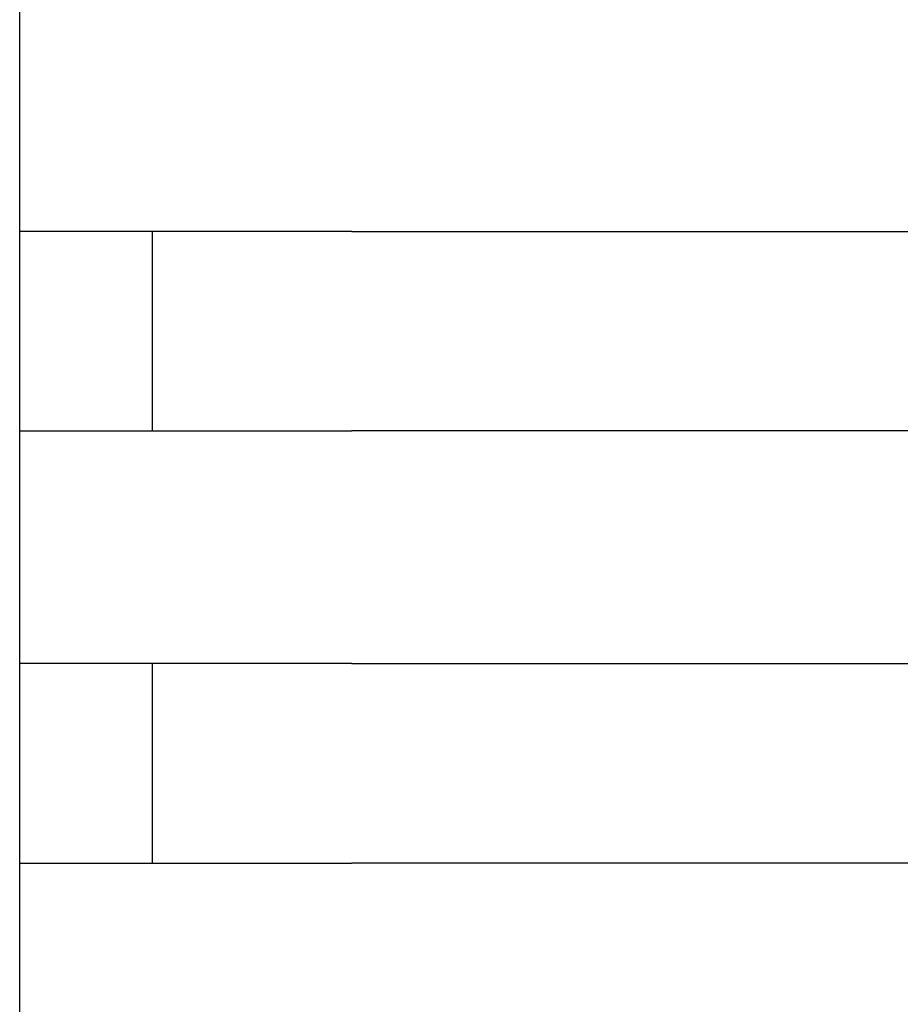
# Model space of a CAD drawing. Extents: x 543 to 20719, y 176 to 14052.
# Drawn here: x 2138 to 2152, y 13097 to 13112 of the extents above; entities that cross this region are included whole.
import ezdxf

# ---------------------------------------------------------------- set-up
doc = ezdxf.new("R2010")
doc.units = 0
doc.header["$LTSCALE"] = 50
doc.header["$MEASUREMENT"] = 0
doc.layers.add('鼻隠し前コーナー樹脂', color=4, linetype='CONTINUOUS')

msp = doc.modelspace()

# ---------------------------------------------------------------- linework, layer by layer
at = {"layer": '鼻隠し前コーナー樹脂', "linetype": 'Continuous'}
for p, q in [((2138.5, 13108.9), (2138.5, 13112.4)), ((2138.5, 13107.4), (2138.5, 13108.9)), ((2140.5, 13105.9), (2140.5, 13108.9)), ((2143.5, 13108.9), (2163.5, 13108.9)), ((2138.5, 13105.9), (2138.5, 13107.4)), ((2138.5, 13102.4), (2138.5, 13105.9)), ((2163.5, 13105.9), (2143.5, 13105.9)), ((2138.5, 13100.9), (2138.5, 13102.4)), ((2140.5, 13099.4), (2140.5, 13102.4)), ((2143.5, 13102.4), (2163.5, 13102.4)), ((2138.5, 13099.4), (2138.5, 13100.9)), ((2138.5, 13095.9), (2138.5, 13099.4)), ((2163.5, 13099.4), (2143.5, 13099.4))]:
    msp.add_line(p, q, dxfattribs=at)
at = {"layer": '鼻隠し前コーナー樹脂'}
for points in [[(2143.5, 13108.9, 0), (2143.48, 13108.9, 0), (2143.46, 13108.9, 0), (2143.44, 13108.9, 0), (2143.42, 13108.9, 0), (2143.4, 13108.9, 0), (2143.38, 13108.9, 0), (2143.36, 13108.9, 0), (2143.34, 13108.9, 0), (2143.32, 13108.9, 0), (2143.29, 13108.9, 0), (2143.27, 13108.9, 0), (2143.25, 13108.9, 0), (2143.23, 13108.9, 0), (2143.21, 13108.9, 0), (2143.19, 13108.9, 0), (2143.17, 13108.9, 0), (2143.15, 13108.9, 0), (2143.13, 13108.9, 0), (2143.11, 13108.9, 0), (2143.09, 13108.9, 0), (2143.07, 13108.9, 0), (2143.05, 13108.9, 0), (2143.03, 13108.9, 0), (2143.01, 13108.9, 0), (2142.99, 13108.9, 0), (2142.97, 13108.9, 0), (2142.95, 13108.9, 0), (2142.93, 13108.9, 0), (2142.91, 13108.9, 0), (2142.89, 13108.9, 0), (2142.87, 13108.9, 0), (2142.85, 13108.9, 0), (2142.83, 13108.9, 0), (2142.8, 13108.9, 0), (2142.78, 13108.9, 0), (2142.76, 13108.9, 0), (2142.74, 13108.9, 0), (2142.72, 13108.9, 0), (2142.7, 13108.9, 0), (2142.68, 13108.9, 0), (2142.66, 13108.9, 0), (2142.64, 13108.9, 0), (2142.62, 13108.9, 0), (2142.6, 13108.9, 0), (2142.58, 13108.9, 0), (2142.56, 13108.9, 0), (2142.54, 13108.9, 0), (2142.52, 13108.9, 0), (2142.5, 13108.9, 0), (2142.48, 13108.9, 0), (2142.46, 13108.9, 0), (2142.44, 13108.9, 0), (2142.42, 13108.9, 0), (2142.4, 13108.9, 0), (2142.38, 13108.9, 0), (2142.36, 13108.9, 0), (2142.34, 13108.9, 0), (2142.32, 13108.9, 0), (2142.3, 13108.9, 0), (2142.28, 13108.9, 0), (2142.26, 13108.9, 0), (2142.24, 13108.9, 0), (2142.22, 13108.9, 0), (2142.2, 13108.9, 0), (2142.18, 13108.9, 0), (2142.16, 13108.9, 0), (2142.14, 13108.9, 0), (2142.12, 13108.9, 0), (2142.1, 13108.9, 0), (2142.08, 13108.9, 0), (2142.06, 13108.9, 0), (2142.04, 13108.9, 0), (2142.02, 13108.9, 0), (2142, 13108.9, 0), (2141.99, 13108.9, 0), (2141.97, 13108.9, 0), (2141.95, 13108.9, 0), (2141.93, 13108.9, 0), (2141.91, 13108.9, 0), (2141.89, 13108.9, 0), (2141.87, 13108.9, 0), (2141.85, 13108.9, 0), (2141.83, 13108.9, 0), (2141.81, 13108.9, 0), (2141.79, 13108.9, 0), (2141.77, 13108.9, 0), (2141.75, 13108.9, 0), (2141.73, 13108.9, 0), (2141.71, 13108.9, 0), (2141.7, 13108.9, 0), (2141.68, 13108.9, 0), (2141.66, 13108.9, 0), (2141.64, 13108.9, 0), (2141.62, 13108.9, 0), (2141.6, 13108.9, 0), (2141.58, 13108.9, 0), (2141.56, 13108.9, 0), (2141.54, 13108.9, 0), (2141.52, 13108.9, 0), (2141.51, 13108.9, 0), (2141.49, 13108.9, 0), (2141.47, 13108.9, 0), (2141.45, 13108.9, 0), (2141.43, 13108.9, 0), (2141.41, 13108.9, 0), (2141.39, 13108.9, 0), (2141.37, 13108.9, 0), (2141.36, 13108.9, 0), (2141.34, 13108.9, 0), (2141.32, 13108.9, 0), (2141.3, 13108.9, 0), (2141.28, 13108.9, 0), (2141.26, 13108.9, 0), (2141.25, 13108.9, 0), (2141.23, 13108.9, 0), (2141.21, 13108.9, 0), (2141.19, 13108.9, 0), (2141.17, 13108.9, 0), (2141.15, 13108.9, 0), (2141.14, 13108.9, 0), (2141.12, 13108.9, 0), (2141.1, 13108.9, 0), (2141.08, 13108.9, 0), (2141.06, 13108.9, 0), (2141.05, 13108.9, 0), (2141.03, 13108.9, 0), (2141.01, 13108.9, 0), (2140.99, 13108.9, 0), (2140.98, 13108.9, 0), (2140.96, 13108.9, 0), (2140.94, 13108.9, 0), (2140.92, 13108.9, 0), (2140.91, 13108.9, 0), (2140.89, 13108.9, 0), (2140.87, 13108.9, 0), (2140.85, 13108.9, 0), (2140.84, 13108.9, 0), (2140.82, 13108.9, 0), (2140.8, 13108.9, 0), (2140.78, 13108.9, 0), (2140.77, 13108.9, 0), (2140.75, 13108.9, 0), (2140.73, 13108.9, 0), (2140.71, 13108.9, 0), (2140.7, 13108.9, 0), (2140.68, 13108.9, 0), (2140.66, 13108.9, 0), (2140.65, 13108.9, 0), (2140.63, 13108.9, 0), (2140.61, 13108.9, 0), (2140.6, 13108.9, 0), (2140.58, 13108.9, 0), (2140.56, 13108.9, 0), (2140.55, 13108.9, 0), (2140.53, 13108.9, 0), (2140.51, 13108.9, 0), (2140.5, 13108.9, 0), (2140.48, 13108.9, 0), (2140.46, 13108.9, 0), (2140.45, 13108.9, 0), (2140.43, 13108.9, 0), (2140.42, 13108.9, 0), (2140.4, 13108.9, 0), (2140.38, 13108.9, 0), (2140.37, 13108.9, 0), (2140.35, 13108.9, 0), (2140.34, 13108.9, 0), (2140.32, 13108.9, 0), (2140.3, 13108.9, 0), (2140.29, 13108.9, 0), (2140.27, 13108.9, 0), (2140.26, 13108.9, 0), (2140.24, 13108.9, 0), (2140.23, 13108.9, 0), (2140.21, 13108.9, 0), (2140.2, 13108.9, 0), (2140.18, 13108.9, 0), (2140.16, 13108.9, 0), (2140.15, 13108.9, 0), (2140.13, 13108.9, 0), (2140.12, 13108.9, 0), (2140.1, 13108.9, 0), (2140.09, 13108.9, 0), (2140.07, 13108.9, 0), (2140.06, 13108.9, 0), (2140.04, 13108.9, 0), (2140.03, 13108.9, 0), (2140.02, 13108.9, 0), (2140, 13108.9, 0), (2139.99, 13108.9, 0), (2139.97, 13108.9, 0), (2139.96, 13108.9, 0), (2139.94, 13108.9, 0), (2139.93, 13108.9, 0), (2139.91, 13108.9, 0), (2139.9, 13108.9, 0), (2139.89, 13108.9, 0), (2139.87, 13108.9, 0), (2139.86, 13108.9, 0), (2139.84, 13108.9, 0), (2139.83, 13108.9, 0), (2139.82, 13108.9, 0), (2139.8, 13108.9, 0), (2139.79, 13108.9, 0), (2139.77, 13108.9, 0), (2139.76, 13108.9, 0), (2139.75, 13108.9, 0), (2139.73, 13108.9, 0), (2139.72, 13108.9, 0), (2139.71, 13108.9, 0), (2139.69, 13108.9, 0), (2139.68, 13108.9, 0), (2139.67, 13108.9, 0), (2139.65, 13108.9, 0), (2139.64, 13108.9, 0), (2139.63, 13108.9, 0), (2139.61, 13108.9, 0), (2139.6, 13108.9, 0), (2139.59, 13108.9, 0), (2139.58, 13108.9, 0), (2139.56, 13108.9, 0), (2139.55, 13108.9, 0), (2139.54, 13108.9, 0), (2139.53, 13108.9, 0), (2139.51, 13108.9, 0), (2139.5, 13108.9, 0), (2139.49, 13108.9, 0), (2139.48, 13108.9, 0), (2139.46, 13108.9, 0), (2139.45, 13108.9, 0), (2139.44, 13108.9, 0), (2139.43, 13108.9, 0), (2139.42, 13108.9, 0), (2139.4, 13108.9, 0), (2139.39, 13108.9, 0), (2139.38, 13108.9, 0), (2139.37, 13108.9, 0), (2139.36, 13108.9, 0), (2139.35, 13108.9, 0), (2139.33, 13108.9, 0), (2139.32, 13108.9, 0), (2139.31, 13108.9, 0), (2139.3, 13108.9, 0), (2139.29, 13108.9, 0), (2139.28, 13108.9, 0), (2139.27, 13108.9, 0), (2139.26, 13108.9, 0), (2139.25, 13108.9, 0), (2139.24, 13108.9, 0), (2139.23, 13108.9, 0), (2139.21, 13108.9, 0), (2139.2, 13108.9, 0), (2139.19, 13108.9, 0), (2139.18, 13108.9, 0), (2139.17, 13108.9, 0), (2139.16, 13108.9, 0), (2139.15, 13108.9, 0), (2139.14, 13108.9, 0), (2139.13, 13108.9, 0), (2139.12, 13108.9, 0), (2139.11, 13108.9, 0), (2139.1, 13108.9, 0), (2139.09, 13108.9, 0), (2139.08, 13108.9, 0), (2139.07, 13108.9, 0), (2139.07, 13108.9, 0), (2139.06, 13108.9, 0), (2139.05, 13108.9, 0), (2139.04, 13108.9, 0), (2139.03, 13108.9, 0), (2139.02, 13108.9, 0), (2139.01, 13108.9, 0), (2139, 13108.9, 0), (2138.99, 13108.9, 0), (2138.98, 13108.9, 0), (2138.97, 13108.9, 0), (2138.97, 13108.9, 0), (2138.96, 13108.9, 0), (2138.95, 13108.9, 0), (2138.94, 13108.9, 0), (2138.93, 13108.9, 0), (2138.92, 13108.9, 0), (2138.92, 13108.9, 0), (2138.91, 13108.9, 0), (2138.9, 13108.9, 0), (2138.89, 13108.9, 0), (2138.88, 13108.9, 0), (2138.87, 13108.9, 0), (2138.87, 13108.9, 0), (2138.86, 13108.9, 0), (2138.85, 13108.9, 0), (2138.84, 13108.9, 0), (2138.84, 13108.9, 0), (2138.83, 13108.9, 0), (2138.82, 13108.9, 0), (2138.81, 13108.9, 0), (2138.81, 13108.9, 0), (2138.8, 13108.9, 0), (2138.79, 13108.9, 0), (2138.79, 13108.9, 0), (2138.78, 13108.9, 0), (2138.77, 13108.9, 0), (2138.77, 13108.9, 0), (2138.76, 13108.9, 0), (2138.75, 13108.9, 0), (2138.75, 13108.9, 0), (2138.74, 13108.9, 0), (2138.73, 13108.9, 0), (2138.73, 13108.9, 0), (2138.72, 13108.9, 0), (2138.71, 13108.9, 0), (2138.71, 13108.9, 0), (2138.7, 13108.9, 0), (2138.7, 13108.9, 0), (2138.69, 13108.9, 0), (2138.69, 13108.9, 0), (2138.68, 13108.9, 0), (2138.67, 13108.9, 0), (2138.67, 13108.9, 0), (2138.66, 13108.9, 0), (2138.66, 13108.9, 0), (2138.65, 13108.9, 0), (2138.65, 13108.9, 0), (2138.64, 13108.9, 0), (2138.64, 13108.9, 0), (2138.64, 13108.9, 0), (2138.63, 13108.9, 0), (2138.63, 13108.9, 0), (2138.62, 13108.9, 0), (2138.62, 13108.9, 0), (2138.61, 13108.9, 0), (2138.61, 13108.9, 0), (2138.61, 13108.9, 0), (2138.6, 13108.9, 0), (2138.6, 13108.9, 0), (2138.6, 13108.9, 0), (2138.59, 13108.9, 0), (2138.59, 13108.9, 0), (2138.59, 13108.9, 0), (2138.58, 13108.9, 0), (2138.58, 13108.9, 0), (2138.58, 13108.9, 0), (2138.57, 13108.9, 0), (2138.57, 13108.9, 0), (2138.57, 13108.9, 0), (2138.56, 13108.9, 0), (2138.56, 13108.9, 0), (2138.56, 13108.9, 0), (2138.56, 13108.9, 0), (2138.55, 13108.9, 0), (2138.55, 13108.9, 0), (2138.55, 13108.9, 0), (2138.55, 13108.9, 0), (2138.55, 13108.9, 0), (2138.54, 13108.9, 0), (2138.54, 13108.9, 0), (2138.54, 13108.9, 0), (2138.54, 13108.9, 0), (2138.54, 13108.9, 0), (2138.53, 13108.9, 0), (2138.53, 13108.9, 0), (2138.53, 13108.9, 0), (2138.53, 13108.9, 0), (2138.53, 13108.9, 0), (2138.53, 13108.9, 0), (2138.52, 13108.9, 0), (2138.52, 13108.9, 0), (2138.52, 13108.9, 0), (2138.52, 13108.9, 0), (2138.52, 13108.9, 0), (2138.52, 13108.9, 0), (2138.51, 13108.9, 0), (2138.51, 13108.9, 0), (2138.51, 13108.9, 0), (2138.51, 13108.9, 0), (2138.51, 13108.9, 0), (2138.51, 13108.9, 0), (2138.51, 13108.9, 0), (2138.51, 13108.9, 0), (2138.5, 13108.9, 0), (2138.5, 13108.9, 0), (2138.5, 13108.9, 0), (2138.5, 13108.9, 0)], [(2138.5, 13105.9, 0), (2138.5, 13105.9, 0), (2138.5, 13105.9, 0), (2138.5, 13105.9, 0), (2138.5, 13105.9, 0), (2138.5, 13105.9, 0), (2138.51, 13105.9, 0), (2138.51, 13105.9, 0), (2138.51, 13105.9, 0), (2138.51, 13105.9, 0), (2138.51, 13105.9, 0), (2138.51, 13105.9, 0), (2138.51, 13105.9, 0), (2138.51, 13105.9, 0), (2138.52, 13105.9, 0), (2138.52, 13105.9, 0), (2138.52, 13105.9, 0), (2138.52, 13105.9, 0), (2138.52, 13105.9, 0), (2138.52, 13105.9, 0), (2138.52, 13105.9, 0), (2138.52, 13105.9, 0), (2138.53, 13105.9, 0), (2138.53, 13105.9, 0), (2138.53, 13105.9, 0), (2138.53, 13105.9, 0), (2138.53, 13105.9, 0), (2138.54, 13105.9, 0), (2138.54, 13105.9, 0), (2138.54, 13105.9, 0), (2138.54, 13105.9, 0), (2138.54, 13105.9, 0), (2138.55, 13105.9, 0), (2138.55, 13105.9, 0), (2138.55, 13105.9, 0), (2138.55, 13105.9, 0), (2138.56, 13105.9, 0), (2138.56, 13105.9, 0), (2138.56, 13105.9, 0), (2138.56, 13105.9, 0), (2138.57, 13105.9, 0), (2138.57, 13105.9, 0), (2138.57, 13105.9, 0), (2138.58, 13105.9, 0), (2138.58, 13105.9, 0), (2138.58, 13105.9, 0), (2138.59, 13105.9, 0), (2138.59, 13105.9, 0), (2138.6, 13105.9, 0), (2138.6, 13105.9, 0), (2138.6, 13105.9, 0), (2138.61, 13105.9, 0), (2138.61, 13105.9, 0), (2138.62, 13105.9, 0), (2138.62, 13105.9, 0), (2138.62, 13105.9, 0), (2138.63, 13105.9, 0), (2138.63, 13105.9, 0), (2138.64, 13105.9, 0), (2138.64, 13105.9, 0), (2138.65, 13105.9, 0), (2138.65, 13105.9, 0), (2138.66, 13105.9, 0), (2138.66, 13105.9, 0), (2138.67, 13105.9, 0), (2138.67, 13105.9, 0), (2138.68, 13105.9, 0), (2138.69, 13105.9, 0), (2138.69, 13105.9, 0), (2138.7, 13105.9, 0), (2138.7, 13105.9, 0), (2138.71, 13105.9, 0), (2138.72, 13105.9, 0), (2138.72, 13105.9, 0), (2138.73, 13105.9, 0), (2138.73, 13105.9, 0), (2138.74, 13105.9, 0), (2138.75, 13105.9, 0), (2138.75, 13105.9, 0), (2138.76, 13105.9, 0), (2138.77, 13105.9, 0), (2138.77, 13105.9, 0), (2138.78, 13105.9, 0), (2138.79, 13105.9, 0), (2138.79, 13105.9, 0), (2138.8, 13105.9, 0), (2138.81, 13105.9, 0), (2138.81, 13105.9, 0), (2138.82, 13105.9, 0), (2138.83, 13105.9, 0), (2138.84, 13105.9, 0), (2138.84, 13105.9, 0), (2138.85, 13105.9, 0), (2138.86, 13105.9, 0), (2138.87, 13105.9, 0), (2138.87, 13105.9, 0), (2138.88, 13105.9, 0), (2138.89, 13105.9, 0), (2138.9, 13105.9, 0), (2138.91, 13105.9, 0), (2138.91, 13105.9, 0), (2138.92, 13105.9, 0), (2138.93, 13105.9, 0), (2138.94, 13105.9, 0), (2138.95, 13105.9, 0), (2138.96, 13105.9, 0), (2138.97, 13105.9, 0), (2138.97, 13105.9, 0), (2138.98, 13105.9, 0), (2138.99, 13105.9, 0), (2139, 13105.9, 0), (2139.01, 13105.9, 0), (2139.02, 13105.9, 0), (2139.03, 13105.9, 0), (2139.04, 13105.9, 0), (2139.05, 13105.9, 0), (2139.05, 13105.9, 0), (2139.06, 13105.9, 0), (2139.07, 13105.9, 0), (2139.08, 13105.9, 0), (2139.09, 13105.9, 0), (2139.1, 13105.9, 0), (2139.11, 13105.9, 0), (2139.12, 13105.9, 0), (2139.13, 13105.9, 0), (2139.14, 13105.9, 0), (2139.15, 13105.9, 0), (2139.16, 13105.9, 0), (2139.17, 13105.9, 0), (2139.18, 13105.9, 0), (2139.19, 13105.9, 0), (2139.2, 13105.9, 0), (2139.21, 13105.9, 0), (2139.22, 13105.9, 0), (2139.24, 13105.9, 0), (2139.25, 13105.9, 0), (2139.26, 13105.9, 0), (2139.27, 13105.9, 0), (2139.28, 13105.9, 0), (2139.29, 13105.9, 0), (2139.3, 13105.9, 0), (2139.31, 13105.9, 0), (2139.32, 13105.9, 0), (2139.33, 13105.9, 0), (2139.35, 13105.9, 0), (2139.36, 13105.9, 0), (2139.37, 13105.9, 0), (2139.38, 13105.9, 0), (2139.39, 13105.9, 0), (2139.4, 13105.9, 0), (2139.42, 13105.9, 0), (2139.43, 13105.9, 0), (2139.44, 13105.9, 0), (2139.45, 13105.9, 0), (2139.46, 13105.9, 0), (2139.48, 13105.9, 0), (2139.49, 13105.9, 0), (2139.5, 13105.9, 0), (2139.51, 13105.9, 0), (2139.53, 13105.9, 0), (2139.54, 13105.9, 0), (2139.55, 13105.9, 0), (2139.56, 13105.9, 0), (2139.58, 13105.9, 0), (2139.59, 13105.9, 0), (2139.6, 13105.9, 0), (2139.61, 13105.9, 0), (2139.63, 13105.9, 0), (2139.64, 13105.9, 0), (2139.65, 13105.9, 0), (2139.67, 13105.9, 0), (2139.68, 13105.9, 0), (2139.69, 13105.9, 0), (2139.71, 13105.9, 0), (2139.72, 13105.9, 0), (2139.73, 13105.9, 0), (2139.75, 13105.9, 0), (2139.76, 13105.9, 0), (2139.77, 13105.9, 0), (2139.79, 13105.9, 0), (2139.8, 13105.9, 0), (2139.81, 13105.9, 0), (2139.83, 13105.9, 0), (2139.84, 13105.9, 0), (2139.86, 13105.9, 0), (2139.87, 13105.9, 0), (2139.88, 13105.9, 0), (2139.9, 13105.9, 0), (2139.91, 13105.9, 0), (2139.93, 13105.9, 0), (2139.94, 13105.9, 0), (2139.96, 13105.9, 0), (2139.97, 13105.9, 0), (2139.99, 13105.9, 0), (2140, 13105.9, 0), (2140.01, 13105.9, 0), (2140.03, 13105.9, 0), (2140.04, 13105.9, 0), (2140.06, 13105.9, 0), (2140.07, 13105.9, 0), (2140.09, 13105.9, 0), (2140.1, 13105.9, 0), (2140.12, 13105.9, 0), (2140.13, 13105.9, 0), (2140.15, 13105.9, 0), (2140.16, 13105.9, 0), (2140.18, 13105.9, 0), (2140.2, 13105.9, 0), (2140.21, 13105.9, 0), (2140.23, 13105.9, 0), (2140.24, 13105.9, 0), (2140.26, 13105.9, 0), (2140.27, 13105.9, 0), (2140.29, 13105.9, 0), (2140.3, 13105.9, 0), (2140.32, 13105.9, 0), (2140.34, 13105.9, 0), (2140.35, 13105.9, 0), (2140.37, 13105.9, 0), (2140.38, 13105.9, 0), (2140.4, 13105.9, 0), (2140.42, 13105.9, 0), (2140.43, 13105.9, 0), (2140.45, 13105.9, 0), (2140.46, 13105.9, 0), (2140.48, 13105.9, 0), (2140.5, 13105.9, 0), (2140.51, 13105.9, 0), (2140.53, 13105.9, 0), (2140.55, 13105.9, 0), (2140.56, 13105.9, 0), (2140.58, 13105.9, 0), (2140.6, 13105.9, 0), (2140.61, 13105.9, 0), (2140.63, 13105.9, 0), (2140.65, 13105.9, 0), (2140.66, 13105.9, 0), (2140.68, 13105.9, 0), (2140.7, 13105.9, 0), (2140.71, 13105.9, 0), (2140.73, 13105.9, 0), (2140.75, 13105.9, 0), (2140.77, 13105.9, 0), (2140.78, 13105.9, 0), (2140.8, 13105.9, 0), (2140.82, 13105.9, 0), (2140.83, 13105.9, 0), (2140.85, 13105.9, 0), (2140.87, 13105.9, 0), (2140.89, 13105.9, 0), (2140.9, 13105.9, 0), (2140.92, 13105.9, 0), (2140.94, 13105.9, 0), (2140.96, 13105.9, 0), (2140.98, 13105.9, 0), (2140.99, 13105.9, 0), (2141.01, 13105.9, 0), (2141.03, 13105.9, 0), (2141.05, 13105.9, 0), (2141.06, 13105.9, 0), (2141.08, 13105.9, 0), (2141.1, 13105.9, 0), (2141.12, 13105.9, 0), (2141.14, 13105.9, 0), (2141.15, 13105.9, 0), (2141.17, 13105.9, 0), (2141.19, 13105.9, 0), (2141.21, 13105.9, 0), (2141.23, 13105.9, 0), (2141.25, 13105.9, 0), (2141.26, 13105.9, 0), (2141.28, 13105.9, 0), (2141.3, 13105.9, 0), (2141.32, 13105.9, 0), (2141.34, 13105.9, 0), (2141.36, 13105.9, 0), (2141.37, 13105.9, 0), (2141.39, 13105.9, 0), (2141.41, 13105.9, 0), (2141.43, 13105.9, 0), (2141.45, 13105.9, 0), (2141.47, 13105.9, 0), (2141.49, 13105.9, 0), (2141.51, 13105.9, 0), (2141.52, 13105.9, 0), (2141.54, 13105.9, 0), (2141.56, 13105.9, 0), (2141.58, 13105.9, 0), (2141.6, 13105.9, 0), (2141.62, 13105.9, 0), (2141.64, 13105.9, 0), (2141.66, 13105.9, 0), (2141.68, 13105.9, 0), (2141.69, 13105.9, 0), (2141.71, 13105.9, 0), (2141.73, 13105.9, 0), (2141.75, 13105.9, 0), (2141.77, 13105.9, 0), (2141.79, 13105.9, 0), (2141.81, 13105.9, 0), (2141.83, 13105.9, 0), (2141.85, 13105.9, 0), (2141.87, 13105.9, 0), (2141.89, 13105.9, 0), (2141.91, 13105.9, 0), (2141.93, 13105.9, 0), (2141.95, 13105.9, 0), (2141.97, 13105.9, 0), (2141.98, 13105.9, 0), (2142, 13105.9, 0), (2142.02, 13105.9, 0), (2142.04, 13105.9, 0), (2142.06, 13105.9, 0), (2142.08, 13105.9, 0), (2142.1, 13105.9, 0), (2142.12, 13105.9, 0), (2142.14, 13105.9, 0), (2142.16, 13105.9, 0), (2142.18, 13105.9, 0), (2142.2, 13105.9, 0), (2142.22, 13105.9, 0), (2142.24, 13105.9, 0), (2142.26, 13105.9, 0), (2142.28, 13105.9, 0), (2142.3, 13105.9, 0), (2142.32, 13105.9, 0), (2142.34, 13105.9, 0), (2142.36, 13105.9, 0), (2142.38, 13105.9, 0), (2142.4, 13105.9, 0), (2142.42, 13105.9, 0), (2142.44, 13105.9, 0), (2142.46, 13105.9, 0), (2142.48, 13105.9, 0), (2142.5, 13105.9, 0), (2142.52, 13105.9, 0), (2142.54, 13105.9, 0), (2142.56, 13105.9, 0), (2142.58, 13105.9, 0), (2142.6, 13105.9, 0), (2142.62, 13105.9, 0), (2142.64, 13105.9, 0), (2142.66, 13105.9, 0), (2142.68, 13105.9, 0), (2142.7, 13105.9, 0), (2142.72, 13105.9, 0), (2142.74, 13105.9, 0), (2142.76, 13105.9, 0), (2142.78, 13105.9, 0), (2142.8, 13105.9, 0), (2142.82, 13105.9, 0), (2142.84, 13105.9, 0), (2142.87, 13105.9, 0), (2142.89, 13105.9, 0), (2142.91, 13105.9, 0), (2142.93, 13105.9, 0), (2142.95, 13105.9, 0), (2142.97, 13105.9, 0), (2142.99, 13105.9, 0), (2143.01, 13105.9, 0), (2143.03, 13105.9, 0), (2143.05, 13105.9, 0), (2143.07, 13105.9, 0), (2143.09, 13105.9, 0), (2143.11, 13105.9, 0), (2143.13, 13105.9, 0), (2143.15, 13105.9, 0), (2143.17, 13105.9, 0), (2143.19, 13105.9, 0), (2143.21, 13105.9, 0), (2143.23, 13105.9, 0), (2143.25, 13105.9, 0), (2143.27, 13105.9, 0), (2143.29, 13105.9, 0), (2143.32, 13105.9, 0), (2143.34, 13105.9, 0), (2143.36, 13105.9, 0), (2143.38, 13105.9, 0), (2143.4, 13105.9, 0), (2143.42, 13105.9, 0), (2143.44, 13105.9, 0), (2143.46, 13105.9, 0), (2143.48, 13105.9, 0), (2143.5, 13105.9, 0)], [(2143.5, 13102.4, 0), (2143.48, 13102.4, 0), (2143.46, 13102.4, 0), (2143.44, 13102.4, 0), (2143.42, 13102.4, 0), (2143.4, 13102.4, 0), (2143.38, 13102.4, 0), (2143.36, 13102.4, 0), (2143.34, 13102.4, 0), (2143.32, 13102.4, 0), (2143.29, 13102.4, 0), (2143.27, 13102.4, 0), (2143.25, 13102.4, 0), (2143.23, 13102.4, 0), (2143.21, 13102.4, 0), (2143.19, 13102.4, 0), (2143.17, 13102.4, 0), (2143.15, 13102.4, 0), (2143.13, 13102.4, 0), (2143.11, 13102.4, 0), (2143.09, 13102.4, 0), (2143.07, 13102.4, 0), (2143.05, 13102.4, 0), (2143.03, 13102.4, 0), (2143.01, 13102.4, 0), (2142.99, 13102.4, 0), (2142.97, 13102.4, 0), (2142.95, 13102.4, 0), (2142.93, 13102.4, 0), (2142.91, 13102.4, 0), (2142.89, 13102.4, 0), (2142.87, 13102.4, 0), (2142.85, 13102.4, 0), (2142.83, 13102.4, 0), (2142.81, 13102.4, 0), (2142.78, 13102.4, 0), (2142.76, 13102.4, 0), (2142.74, 13102.4, 0), (2142.72, 13102.4, 0), (2142.7, 13102.4, 0), (2142.68, 13102.4, 0), (2142.66, 13102.4, 0), (2142.64, 13102.4, 0), (2142.62, 13102.4, 0), (2142.6, 13102.4, 0), (2142.58, 13102.4, 0), (2142.56, 13102.4, 0), (2142.54, 13102.4, 0), (2142.52, 13102.4, 0), (2142.5, 13102.4, 0), (2142.48, 13102.4, 0), (2142.46, 13102.4, 0), (2142.44, 13102.4, 0), (2142.42, 13102.4, 0), (2142.4, 13102.4, 0), (2142.38, 13102.4, 0), (2142.36, 13102.4, 0), (2142.34, 13102.4, 0), (2142.32, 13102.4, 0), (2142.3, 13102.4, 0), (2142.28, 13102.4, 0), (2142.26, 13102.4, 0), (2142.24, 13102.4, 0), (2142.22, 13102.4, 0), (2142.2, 13102.4, 0), (2142.18, 13102.4, 0), (2142.16, 13102.4, 0), (2142.14, 13102.4, 0), (2142.12, 13102.4, 0), (2142.1, 13102.4, 0), (2142.08, 13102.4, 0), (2142.06, 13102.4, 0), (2142.04, 13102.4, 0), (2142.03, 13102.4, 0), (2142.01, 13102.4, 0), (2141.99, 13102.4, 0), (2141.97, 13102.4, 0), (2141.95, 13102.4, 0), (2141.93, 13102.4, 0), (2141.91, 13102.4, 0), (2141.89, 13102.4, 0), (2141.87, 13102.4, 0), (2141.85, 13102.4, 0), (2141.83, 13102.4, 0), (2141.81, 13102.4, 0), (2141.79, 13102.4, 0), (2141.77, 13102.4, 0), (2141.75, 13102.4, 0), (2141.73, 13102.4, 0), (2141.72, 13102.4, 0), (2141.7, 13102.4, 0), (2141.68, 13102.4, 0), (2141.66, 13102.4, 0), (2141.64, 13102.4, 0), (2141.62, 13102.4, 0), (2141.6, 13102.4, 0), (2141.58, 13102.4, 0), (2141.56, 13102.4, 0), (2141.54, 13102.4, 0), (2141.53, 13102.4, 0), (2141.51, 13102.4, 0), (2141.49, 13102.4, 0), (2141.47, 13102.4, 0), (2141.45, 13102.4, 0), (2141.43, 13102.4, 0), (2141.41, 13102.4, 0), (2141.39, 13102.4, 0), (2141.38, 13102.4, 0), (2141.36, 13102.4, 0), (2141.34, 13102.4, 0), (2141.32, 13102.4, 0), (2141.3, 13102.4, 0), (2141.28, 13102.4, 0), (2141.26, 13102.4, 0), (2141.25, 13102.4, 0), (2141.23, 13102.4, 0), (2141.21, 13102.4, 0), (2141.19, 13102.4, 0), (2141.17, 13102.4, 0), (2141.16, 13102.4, 0), (2141.14, 13102.4, 0), (2141.12, 13102.4, 0), (2141.1, 13102.4, 0), (2141.08, 13102.4, 0), (2141.07, 13102.4, 0), (2141.05, 13102.4, 0), (2141.03, 13102.4, 0), (2141.01, 13102.4, 0), (2140.99, 13102.4, 0), (2140.98, 13102.4, 0), (2140.96, 13102.4, 0), (2140.94, 13102.4, 0), (2140.92, 13102.4, 0), (2140.91, 13102.4, 0), (2140.89, 13102.4, 0), (2140.87, 13102.4, 0), (2140.85, 13102.4, 0), (2140.84, 13102.4, 0), (2140.82, 13102.4, 0), (2140.8, 13102.4, 0), (2140.78, 13102.4, 0), (2140.77, 13102.4, 0), (2140.75, 13102.4, 0), (2140.73, 13102.4, 0), (2140.72, 13102.4, 0), (2140.7, 13102.4, 0), (2140.68, 13102.4, 0), (2140.66, 13102.4, 0), (2140.65, 13102.4, 0), (2140.63, 13102.4, 0), (2140.61, 13102.4, 0), (2140.6, 13102.4, 0), (2140.58, 13102.4, 0), (2140.56, 13102.4, 0), (2140.55, 13102.4, 0), (2140.53, 13102.4, 0), (2140.51, 13102.4, 0), (2140.5, 13102.4, 0), (2140.48, 13102.4, 0), (2140.47, 13102.4, 0), (2140.45, 13102.4, 0), (2140.43, 13102.4, 0), (2140.42, 13102.4, 0), (2140.4, 13102.4, 0), (2140.38, 13102.4, 0), (2140.37, 13102.4, 0), (2140.35, 13102.4, 0), (2140.34, 13102.4, 0), (2140.32, 13102.4, 0), (2140.31, 13102.4, 0), (2140.29, 13102.4, 0), (2140.27, 13102.4, 0), (2140.26, 13102.4, 0), (2140.24, 13102.4, 0), (2140.23, 13102.4, 0), (2140.21, 13102.4, 0), (2140.2, 13102.4, 0), (2140.18, 13102.4, 0), (2140.17, 13102.4, 0), (2140.15, 13102.4, 0), (2140.14, 13102.4, 0), (2140.12, 13102.4, 0), (2140.1, 13102.4, 0), (2140.09, 13102.4, 0), (2140.07, 13102.4, 0), (2140.06, 13102.4, 0), (2140.05, 13102.4, 0), (2140.03, 13102.4, 0), (2140.02, 13102.4, 0), (2140, 13102.4, 0), (2139.99, 13102.4, 0), (2139.97, 13102.4, 0), (2139.96, 13102.4, 0), (2139.94, 13102.4, 0), (2139.93, 13102.4, 0), (2139.91, 13102.4, 0), (2139.9, 13102.4, 0), (2139.89, 13102.4, 0), (2139.87, 13102.4, 0), (2139.86, 13102.4, 0), (2139.84, 13102.4, 0), (2139.83, 13102.4, 0), (2139.82, 13102.4, 0), (2139.8, 13102.4, 0), (2139.79, 13102.4, 0), (2139.77, 13102.4, 0), (2139.76, 13102.4, 0), (2139.75, 13102.4, 0), (2139.73, 13102.4, 0), (2139.72, 13102.4, 0), (2139.71, 13102.4, 0), (2139.69, 13102.4, 0), (2139.68, 13102.4, 0), (2139.67, 13102.4, 0), (2139.65, 13102.4, 0), (2139.64, 13102.4, 0), (2139.63, 13102.4, 0), (2139.61, 13102.4, 0), (2139.6, 13102.4, 0), (2139.59, 13102.4, 0), (2139.58, 13102.4, 0), (2139.56, 13102.4, 0), (2139.55, 13102.4, 0), (2139.54, 13102.4, 0), (2139.53, 13102.4, 0), (2139.51, 13102.4, 0), (2139.5, 13102.4, 0), (2139.49, 13102.4, 0), (2139.48, 13102.4, 0), (2139.46, 13102.4, 0), (2139.45, 13102.4, 0), (2139.44, 13102.4, 0), (2139.43, 13102.4, 0), (2139.42, 13102.4, 0), (2139.4, 13102.4, 0), (2139.39, 13102.4, 0), (2139.38, 13102.4, 0), (2139.37, 13102.4, 0), (2139.36, 13102.4, 0), (2139.35, 13102.4, 0), (2139.34, 13102.4, 0), (2139.32, 13102.4, 0), (2139.31, 13102.4, 0), (2139.3, 13102.4, 0), (2139.29, 13102.4, 0), (2139.28, 13102.4, 0), (2139.27, 13102.4, 0), (2139.26, 13102.4, 0), (2139.25, 13102.4, 0), (2139.24, 13102.4, 0), (2139.23, 13102.4, 0), (2139.22, 13102.4, 0), (2139.2, 13102.4, 0), (2139.19, 13102.4, 0), (2139.18, 13102.4, 0), (2139.17, 13102.4, 0), (2139.16, 13102.4, 0), (2139.15, 13102.4, 0), (2139.14, 13102.4, 0), (2139.13, 13102.4, 0), (2139.12, 13102.4, 0), (2139.11, 13102.4, 0), (2139.1, 13102.4, 0), (2139.09, 13102.4, 0), (2139.08, 13102.4, 0), (2139.07, 13102.4, 0), (2139.07, 13102.4, 0), (2139.06, 13102.4, 0), (2139.05, 13102.4, 0), (2139.04, 13102.4, 0), (2139.03, 13102.4, 0), (2139.02, 13102.4, 0), (2139.01, 13102.4, 0), (2139, 13102.4, 0), (2138.99, 13102.4, 0), (2138.98, 13102.4, 0), (2138.97, 13102.4, 0), (2138.97, 13102.4, 0), (2138.96, 13102.4, 0), (2138.95, 13102.4, 0), (2138.94, 13102.4, 0), (2138.93, 13102.4, 0), (2138.92, 13102.4, 0), (2138.92, 13102.4, 0), (2138.91, 13102.4, 0), (2138.9, 13102.4, 0), (2138.89, 13102.4, 0), (2138.88, 13102.4, 0), (2138.87, 13102.4, 0), (2138.87, 13102.4, 0), (2138.86, 13102.4, 0), (2138.85, 13102.4, 0), (2138.84, 13102.4, 0), (2138.84, 13102.4, 0), (2138.83, 13102.4, 0), (2138.82, 13102.4, 0), (2138.81, 13102.4, 0), (2138.81, 13102.4, 0), (2138.8, 13102.4, 0), (2138.79, 13102.4, 0), (2138.79, 13102.4, 0), (2138.78, 13102.4, 0), (2138.77, 13102.4, 0), (2138.77, 13102.4, 0), (2138.76, 13102.4, 0), (2138.75, 13102.4, 0), (2138.75, 13102.4, 0), (2138.74, 13102.4, 0), (2138.73, 13102.4, 0), (2138.73, 13102.4, 0), (2138.72, 13102.4, 0), (2138.71, 13102.4, 0), (2138.71, 13102.4, 0), (2138.7, 13102.4, 0), (2138.7, 13102.4, 0), (2138.69, 13102.4, 0), (2138.69, 13102.4, 0), (2138.68, 13102.4, 0), (2138.67, 13102.4, 0), (2138.67, 13102.4, 0), (2138.66, 13102.4, 0), (2138.66, 13102.4, 0), (2138.65, 13102.4, 0), (2138.65, 13102.4, 0), (2138.64, 13102.4, 0), (2138.64, 13102.4, 0), (2138.64, 13102.4, 0), (2138.63, 13102.4, 0), (2138.63, 13102.4, 0), (2138.62, 13102.4, 0), (2138.62, 13102.4, 0), (2138.61, 13102.4, 0), (2138.61, 13102.4, 0), (2138.61, 13102.4, 0), (2138.6, 13102.4, 0), (2138.6, 13102.4, 0), (2138.6, 13102.4, 0), (2138.59, 13102.4, 0), (2138.59, 13102.4, 0), (2138.59, 13102.4, 0), (2138.58, 13102.4, 0), (2138.58, 13102.4, 0), (2138.58, 13102.4, 0), (2138.57, 13102.4, 0), (2138.57, 13102.4, 0), (2138.57, 13102.4, 0), (2138.56, 13102.4, 0), (2138.56, 13102.4, 0), (2138.56, 13102.4, 0), (2138.56, 13102.4, 0), (2138.55, 13102.4, 0), (2138.55, 13102.4, 0), (2138.55, 13102.4, 0), (2138.55, 13102.4, 0), (2138.55, 13102.4, 0), (2138.54, 13102.4, 0), (2138.54, 13102.4, 0), (2138.54, 13102.4, 0), (2138.54, 13102.4, 0), (2138.54, 13102.4, 0), (2138.53, 13102.4, 0), (2138.53, 13102.4, 0), (2138.53, 13102.4, 0), (2138.53, 13102.4, 0), (2138.53, 13102.4, 0), (2138.53, 13102.4, 0), (2138.52, 13102.4, 0), (2138.52, 13102.4, 0), (2138.52, 13102.4, 0), (2138.52, 13102.4, 0), (2138.52, 13102.4, 0), (2138.52, 13102.4, 0), (2138.51, 13102.4, 0), (2138.51, 13102.4, 0), (2138.51, 13102.4, 0), (2138.51, 13102.4, 0), (2138.51, 13102.4, 0), (2138.51, 13102.4, 0), (2138.51, 13102.4, 0), (2138.51, 13102.4, 0), (2138.5, 13102.4, 0), (2138.5, 13102.4, 0), (2138.5, 13102.4, 0), (2138.5, 13102.4, 0)], [(2138.5, 13099.4, 0), (2138.5, 13099.4, 0), (2138.5, 13099.4, 0), (2138.5, 13099.4, 0), (2138.5, 13099.4, 0), (2138.5, 13099.4, 0), (2138.51, 13099.4, 0), (2138.51, 13099.4, 0), (2138.51, 13099.4, 0), (2138.51, 13099.4, 0), (2138.51, 13099.4, 0), (2138.51, 13099.4, 0), (2138.51, 13099.4, 0), (2138.51, 13099.4, 0), (2138.52, 13099.4, 0), (2138.52, 13099.4, 0), (2138.52, 13099.4, 0), (2138.52, 13099.4, 0), (2138.52, 13099.4, 0), (2138.52, 13099.4, 0), (2138.52, 13099.4, 0), (2138.52, 13099.4, 0), (2138.53, 13099.4, 0), (2138.53, 13099.4, 0), (2138.53, 13099.4, 0), (2138.53, 13099.4, 0), (2138.53, 13099.4, 0), (2138.54, 13099.4, 0), (2138.54, 13099.4, 0), (2138.54, 13099.4, 0), (2138.54, 13099.4, 0), (2138.54, 13099.4, 0), (2138.55, 13099.4, 0), (2138.55, 13099.4, 0), (2138.55, 13099.4, 0), (2138.55, 13099.4, 0), (2138.56, 13099.4, 0), (2138.56, 13099.4, 0), (2138.56, 13099.4, 0), (2138.56, 13099.4, 0), (2138.57, 13099.4, 0), (2138.57, 13099.4, 0), (2138.57, 13099.4, 0), (2138.58, 13099.4, 0), (2138.58, 13099.4, 0), (2138.58, 13099.4, 0), (2138.59, 13099.4, 0), (2138.59, 13099.4, 0), (2138.6, 13099.4, 0), (2138.6, 13099.4, 0), (2138.6, 13099.4, 0), (2138.61, 13099.4, 0), (2138.61, 13099.4, 0), (2138.62, 13099.4, 0), (2138.62, 13099.4, 0), (2138.62, 13099.4, 0), (2138.63, 13099.4, 0), (2138.63, 13099.4, 0), (2138.64, 13099.4, 0), (2138.64, 13099.4, 0), (2138.65, 13099.4, 0), (2138.65, 13099.4, 0), (2138.66, 13099.4, 0), (2138.66, 13099.4, 0), (2138.67, 13099.4, 0), (2138.68, 13099.4, 0), (2138.68, 13099.4, 0), (2138.69, 13099.4, 0), (2138.69, 13099.4, 0), (2138.7, 13099.4, 0), (2138.7, 13099.4, 0), (2138.71, 13099.4, 0), (2138.72, 13099.4, 0), (2138.72, 13099.4, 0), (2138.73, 13099.4, 0), (2138.73, 13099.4, 0), (2138.74, 13099.4, 0), (2138.75, 13099.4, 0), (2138.75, 13099.4, 0), (2138.76, 13099.4, 0), (2138.77, 13099.4, 0), (2138.77, 13099.4, 0), (2138.78, 13099.4, 0), (2138.79, 13099.4, 0), (2138.79, 13099.4, 0), (2138.8, 13099.4, 0), (2138.81, 13099.4, 0), (2138.82, 13099.4, 0), (2138.82, 13099.4, 0), (2138.83, 13099.4, 0), (2138.84, 13099.4, 0), (2138.84, 13099.4, 0), (2138.85, 13099.4, 0), (2138.86, 13099.4, 0), (2138.87, 13099.4, 0), (2138.88, 13099.4, 0), (2138.88, 13099.4, 0), (2138.89, 13099.4, 0), (2138.9, 13099.4, 0), (2138.91, 13099.4, 0), (2138.92, 13099.4, 0), (2138.92, 13099.4, 0), (2138.93, 13099.4, 0), (2138.94, 13099.4, 0), (2138.95, 13099.4, 0), (2138.96, 13099.4, 0), (2138.97, 13099.4, 0), (2138.97, 13099.4, 0), (2138.98, 13099.4, 0), (2138.99, 13099.4, 0), (2139, 13099.4, 0), (2139.01, 13099.4, 0), (2139.02, 13099.4, 0), (2139.03, 13099.4, 0), (2139.04, 13099.4, 0), (2139.05, 13099.4, 0), (2139.06, 13099.4, 0), (2139.06, 13099.4, 0), (2139.07, 13099.4, 0), (2139.08, 13099.4, 0), (2139.09, 13099.4, 0), (2139.1, 13099.4, 0), (2139.11, 13099.4, 0), (2139.12, 13099.4, 0), (2139.13, 13099.4, 0), (2139.14, 13099.4, 0), (2139.15, 13099.4, 0), (2139.16, 13099.4, 0), (2139.17, 13099.4, 0), (2139.18, 13099.4, 0), (2139.19, 13099.4, 0), (2139.2, 13099.4, 0), (2139.21, 13099.4, 0), (2139.23, 13099.4, 0), (2139.24, 13099.4, 0), (2139.25, 13099.4, 0), (2139.26, 13099.4, 0), (2139.27, 13099.4, 0), (2139.28, 13099.4, 0), (2139.29, 13099.4, 0), (2139.3, 13099.4, 0), (2139.31, 13099.4, 0), (2139.32, 13099.4, 0), (2139.34, 13099.4, 0), (2139.35, 13099.4, 0), (2139.36, 13099.4, 0), (2139.37, 13099.4, 0), (2139.38, 13099.4, 0), (2139.39, 13099.4, 0), (2139.4, 13099.4, 0), (2139.42, 13099.4, 0), (2139.43, 13099.4, 0), (2139.44, 13099.4, 0), (2139.45, 13099.4, 0), (2139.46, 13099.4, 0), (2139.48, 13099.4, 0), (2139.49, 13099.4, 0), (2139.5, 13099.4, 0), (2139.51, 13099.4, 0), (2139.53, 13099.4, 0), (2139.54, 13099.4, 0), (2139.55, 13099.4, 0), (2139.56, 13099.4, 0), (2139.58, 13099.4, 0), (2139.59, 13099.4, 0), (2139.6, 13099.4, 0), (2139.61, 13099.4, 0), (2139.63, 13099.4, 0), (2139.64, 13099.4, 0), (2139.65, 13099.4, 0), (2139.67, 13099.4, 0), (2139.68, 13099.4, 0), (2139.69, 13099.4, 0), (2139.71, 13099.4, 0), (2139.72, 13099.4, 0), (2139.73, 13099.4, 0), (2139.75, 13099.4, 0), (2139.76, 13099.4, 0), (2139.77, 13099.4, 0), (2139.79, 13099.4, 0), (2139.8, 13099.4, 0), (2139.82, 13099.4, 0), (2139.83, 13099.4, 0), (2139.84, 13099.4, 0), (2139.86, 13099.4, 0), (2139.87, 13099.4, 0), (2139.89, 13099.4, 0), (2139.9, 13099.4, 0), (2139.91, 13099.4, 0), (2139.93, 13099.4, 0), (2139.94, 13099.4, 0), (2139.96, 13099.4, 0), (2139.97, 13099.4, 0), (2139.99, 13099.4, 0), (2140, 13099.4, 0), (2140.02, 13099.4, 0), (2140.03, 13099.4, 0), (2140.04, 13099.4, 0), (2140.06, 13099.4, 0), (2140.07, 13099.4, 0), (2140.09, 13099.4, 0), (2140.1, 13099.4, 0), (2140.12, 13099.4, 0), (2140.13, 13099.4, 0), (2140.15, 13099.4, 0), (2140.17, 13099.4, 0), (2140.18, 13099.4, 0), (2140.2, 13099.4, 0), (2140.21, 13099.4, 0), (2140.23, 13099.4, 0), (2140.24, 13099.4, 0), (2140.26, 13099.4, 0), (2140.27, 13099.4, 0), (2140.29, 13099.4, 0), (2140.3, 13099.4, 0), (2140.32, 13099.4, 0), (2140.34, 13099.4, 0), (2140.35, 13099.4, 0), (2140.37, 13099.4, 0), (2140.38, 13099.4, 0), (2140.4, 13099.4, 0), (2140.42, 13099.4, 0), (2140.43, 13099.4, 0), (2140.45, 13099.4, 0), (2140.47, 13099.4, 0), (2140.48, 13099.4, 0), (2140.5, 13099.4, 0), (2140.51, 13099.4, 0), (2140.53, 13099.4, 0), (2140.55, 13099.4, 0), (2140.56, 13099.4, 0), (2140.58, 13099.4, 0), (2140.6, 13099.4, 0), (2140.61, 13099.4, 0), (2140.63, 13099.4, 0), (2140.65, 13099.4, 0), (2140.66, 13099.4, 0), (2140.68, 13099.4, 0), (2140.7, 13099.4, 0), (2140.72, 13099.4, 0), (2140.73, 13099.4, 0), (2140.75, 13099.4, 0), (2140.77, 13099.4, 0), (2140.78, 13099.4, 0), (2140.8, 13099.4, 0), (2140.82, 13099.4, 0), (2140.84, 13099.4, 0), (2140.85, 13099.4, 0), (2140.87, 13099.4, 0), (2140.89, 13099.4, 0), (2140.91, 13099.4, 0), (2140.92, 13099.4, 0), (2140.94, 13099.4, 0), (2140.96, 13099.4, 0), (2140.98, 13099.4, 0), (2140.99, 13099.4, 0), (2141.01, 13099.4, 0), (2141.03, 13099.4, 0), (2141.05, 13099.4, 0), (2141.06, 13099.4, 0), (2141.08, 13099.4, 0), (2141.1, 13099.4, 0), (2141.12, 13099.4, 0), (2141.14, 13099.4, 0), (2141.15, 13099.4, 0), (2141.17, 13099.4, 0), (2141.19, 13099.4, 0), (2141.21, 13099.4, 0), (2141.23, 13099.4, 0), (2141.25, 13099.4, 0), (2141.26, 13099.4, 0), (2141.28, 13099.4, 0), (2141.3, 13099.4, 0), (2141.32, 13099.4, 0), (2141.34, 13099.4, 0), (2141.36, 13099.4, 0), (2141.37, 13099.4, 0), (2141.39, 13099.4, 0), (2141.41, 13099.4, 0), (2141.43, 13099.4, 0), (2141.45, 13099.4, 0), (2141.47, 13099.4, 0), (2141.49, 13099.4, 0), (2141.51, 13099.4, 0), (2141.52, 13099.4, 0), (2141.54, 13099.4, 0), (2141.56, 13099.4, 0), (2141.58, 13099.4, 0), (2141.6, 13099.4, 0), (2141.62, 13099.4, 0), (2141.64, 13099.4, 0), (2141.66, 13099.4, 0), (2141.68, 13099.4, 0), (2141.7, 13099.4, 0), (2141.71, 13099.4, 0), (2141.73, 13099.4, 0), (2141.75, 13099.4, 0), (2141.77, 13099.4, 0), (2141.79, 13099.4, 0), (2141.81, 13099.4, 0), (2141.83, 13099.4, 0), (2141.85, 13099.4, 0), (2141.87, 13099.4, 0), (2141.89, 13099.4, 0), (2141.91, 13099.4, 0), (2141.93, 13099.4, 0), (2141.95, 13099.4, 0), (2141.97, 13099.4, 0), (2141.99, 13099.4, 0), (2142, 13099.4, 0), (2142.02, 13099.4, 0), (2142.04, 13099.4, 0), (2142.06, 13099.4, 0), (2142.08, 13099.4, 0), (2142.1, 13099.4, 0), (2142.12, 13099.4, 0), (2142.14, 13099.4, 0), (2142.16, 13099.4, 0), (2142.18, 13099.4, 0), (2142.2, 13099.4, 0), (2142.22, 13099.4, 0), (2142.24, 13099.4, 0), (2142.26, 13099.4, 0), (2142.28, 13099.4, 0), (2142.3, 13099.4, 0), (2142.32, 13099.4, 0), (2142.34, 13099.4, 0), (2142.36, 13099.4, 0), (2142.38, 13099.4, 0), (2142.4, 13099.4, 0), (2142.42, 13099.4, 0), (2142.44, 13099.4, 0), (2142.46, 13099.4, 0), (2142.48, 13099.4, 0), (2142.5, 13099.4, 0), (2142.52, 13099.4, 0), (2142.54, 13099.4, 0), (2142.56, 13099.4, 0), (2142.58, 13099.4, 0), (2142.6, 13099.4, 0), (2142.62, 13099.4, 0), (2142.64, 13099.4, 0), (2142.66, 13099.4, 0), (2142.68, 13099.4, 0), (2142.7, 13099.4, 0), (2142.72, 13099.4, 0), (2142.74, 13099.4, 0), (2142.76, 13099.4, 0), (2142.78, 13099.4, 0), (2142.8, 13099.4, 0), (2142.82, 13099.4, 0), (2142.85, 13099.4, 0), (2142.87, 13099.4, 0), (2142.89, 13099.4, 0), (2142.91, 13099.4, 0), (2142.93, 13099.4, 0), (2142.95, 13099.4, 0), (2142.97, 13099.4, 0), (2142.99, 13099.4, 0), (2143.01, 13099.4, 0), (2143.03, 13099.4, 0), (2143.05, 13099.4, 0), (2143.07, 13099.4, 0), (2143.09, 13099.4, 0), (2143.11, 13099.4, 0), (2143.13, 13099.4, 0), (2143.15, 13099.4, 0), (2143.17, 13099.4, 0), (2143.19, 13099.4, 0), (2143.21, 13099.4, 0), (2143.23, 13099.4, 0), (2143.25, 13099.4, 0), (2143.27, 13099.4, 0), (2143.29, 13099.4, 0), (2143.32, 13099.4, 0), (2143.34, 13099.4, 0), (2143.36, 13099.4, 0), (2143.38, 13099.4, 0), (2143.4, 13099.4, 0), (2143.42, 13099.4, 0), (2143.44, 13099.4, 0), (2143.46, 13099.4, 0), (2143.48, 13099.4, 0), (2143.5, 13099.4, 0)]]:
    msp.add_polyline3d(points, dxfattribs=at)

doc.saveas('drawing.dxf')
